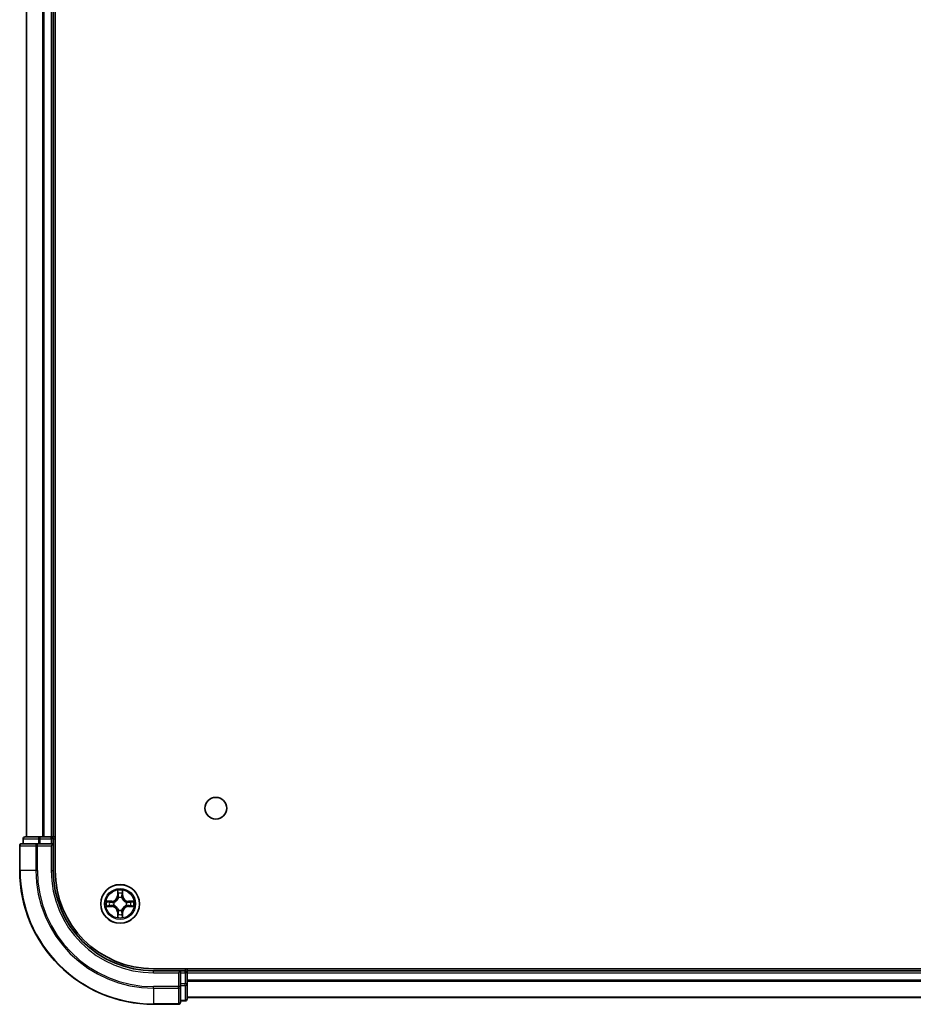
# Model space of a CAD drawing. Units: millimetres. Extents: x 36 to 10849, y 20 to 1987.
# Drawn here: x 1828 to 1961, y 221 to 368 of the extents above; entities that cross this region are included whole.
import ezdxf

# ---------------------------------------------------------------- set-up
doc = ezdxf.new("R2010")
doc.units = ezdxf.units.MM
doc.header["$LTSCALE"] = 2.5
doc.layers.add('Visible (ISO)', color=7, linetype='Continuous', lineweight=35)
doc.layers.add('Visible Narrow (ISO)', color=7, linetype='Continuous', lineweight=25)

msp = doc.modelspace()

# ---------------------------------------------------------------- linework, layer by layer
at = {"layer": 'Visible (ISO)'}
for p, q in [((1833.0367, 241.2228), (1833.0367, 561.2228)), ((1828.7367, 556.2228), (1828.7367, 246.2228)), ((1832.7367, 246.2228), (1832.7367, 556.2228)), ((1828.2367, 245.9228), (1828.2367, 245.2228)), ((1830.7781, 246.2228), (1828.5367, 246.2228)), ((1831.1536, 246.2228), (1830.7781, 246.2228)), ((1831.3772, 246.2228), (1831.1536, 246.2228)), ((1832.4367, 246.2228), (1831.3772, 246.2228)), ((1832.7367, 246.2228), (1832.4367, 246.2228)), ((1833.0367, 246.2228), (1832.7367, 246.2228)), ((1832.7367, 245.2228), (1832.7367, 245.9228)), ((1827.7367, 244.9228), (1827.7367, 241.2228)), ((1830.3772, 245.2228), (1828.0367, 245.2228)), ((1830.7781, 245.2228), (1830.3772, 245.2228)), ((1830.7781, 245.2228), (1832.4367, 245.2228)), ((1832.4367, 244.9228), (1832.7367, 245.2228)), ((1832.7367, 245.2228), (1832.4367, 245.2228)), ((1832.7367, 241.2228), (1832.7367, 245.2228)), ((2307.7367, 226.5228), (1847.7367, 226.5228)), ((1851.7367, 226.2228), (1847.7367, 226.2228)), ((1851.7367, 226.2228), (1851.4367, 225.9228)), ((1852.4367, 226.2228), (1851.7367, 226.2228)), ((1851.7367, 225.9228), (1851.7367, 226.2228)), ((1851.7367, 225.9228), (1851.7367, 224.2642)), ((1852.7367, 226.2228), (1852.7367, 226.5228)), ((1852.7367, 225.9228), (1852.7367, 226.2228)), ((2302.7367, 226.2228), (1852.7367, 226.2228)), ((1852.7367, 224.2642), (1852.7367, 225.9228)), ((1851.7367, 223.8633), (1851.7367, 224.2642)), ((1851.7367, 221.5228), (1851.7367, 223.8633)), ((1852.7367, 222.0228), (1852.7367, 224.2642)), ((1852.7367, 222.2228), (2302.7367, 222.2228)), ((1847.7367, 221.2228), (1851.4367, 221.2228)), ((1851.7367, 221.7228), (1852.4367, 221.7228))]:
    msp.add_line(p, q, dxfattribs=at)
for centre, radius in [((1857.0367, 250.5228), 1.621), ((1842.7367, 236.2228), 2.9)]:
    msp.add_circle(centre, radius, dxfattribs=at)
for centre, radius, start, end in [((1828.5367, 245.9228), 0.3, 90, 180), ((1832.4367, 245.9228), 0.3, 0, 90), ((1828.0367, 244.9228), 0.3, 90, 180), ((1847.7367, 241.2228), 20, 180, 270), ((1847.7367, 241.2228), 15, 180, 270), ((1847.7367, 241.2228), 14.7, 180, 270), ((1852.4367, 225.9228), 0.3, 0, 90), ((1851.4367, 221.5228), 0.3, 270, 0), ((1852.4367, 222.0228), 0.3, 270, 0)]:
    msp.add_arc(centre, radius, start, end, dxfattribs=at)
at = {"layer": 'Visible Narrow (ISO)'}
for p, q in [((1828.8063, 246.2228), (1828.8063, 556.2228)), ((1831.1468, 556.2228), (1831.1468, 246.2228)), ((1831.3772, 246.2228), (1831.3772, 556.2228)), ((1832.4367, 556.2228), (1832.4367, 246.2228)), ((1828.3063, 245.9228), (1828.2367, 245.9228)), ((1828.3063, 245.9228), (1830.5476, 245.9228)), ((1828.3063, 245.2228), (1828.3063, 245.9228)), ((1830.7781, 245.9228), (1830.5476, 245.9228)), ((1830.5476, 245.9228), (1830.5476, 245.2228)), ((1830.7781, 245.9228), (1830.7781, 246.2228)), ((1830.7781, 245.9228), (1832.4367, 245.9228)), ((1830.7781, 245.2228), (1830.7781, 245.9228)), ((1832.4367, 245.9228), (1832.4367, 246.2228)), ((1832.7367, 245.9228), (1832.4367, 245.9228)), ((1832.4367, 245.9228), (1832.4367, 245.2228)), ((1832.7367, 245.9228), (1833.0367, 245.9228)), ((1827.8063, 244.9228), (1827.7367, 244.9228)), ((1827.8063, 241.2228), (1827.8063, 244.9228)), ((1827.8063, 244.9228), (1830.1468, 244.9228)), ((1830.1468, 244.9228), (1830.1468, 241.2228)), ((1830.3772, 244.9228), (1830.1468, 244.9228)), ((1830.3772, 244.9228), (1830.3772, 245.2228)), ((1830.3772, 241.2228), (1830.3772, 244.9228)), ((1830.3772, 244.9228), (1832.4367, 244.9228)), ((1832.4367, 244.9228), (1832.4367, 241.2228)), ((1827.8063, 241.2228), (1827.7367, 241.2228)), ((1830.1468, 241.2228), (1827.8063, 241.2228)), ((1830.1468, 241.2228), (1830.3772, 241.2228)), ((1832.4367, 241.2228), (1832.7367, 241.2228)), ((1842.3463, 238.2455), (1842.3327, 237.466)), ((1842.3825, 237.4651), (1842.3327, 237.466)), ((1842.3825, 237.4651), (1842.391, 237.9552)), ((1842.3825, 237.4651), (1842.4551, 237.4639)), ((1842.4956, 237.1391), (1842.4902, 237.1597)), ((1842.9833, 237.1597), (1842.9778, 237.1391)), ((1843.091, 237.4651), (1843.0183, 237.4639)), ((1843.0824, 237.9552), (1843.091, 237.4651)), ((1843.091, 237.4651), (1843.1408, 237.466)), ((1843.1408, 237.466), (1843.1272, 238.2455)), ((1841.4935, 236.6269), (1840.714, 236.6133)), ((1840.714, 235.8324), (1841.4935, 235.8188)), ((1841.0043, 236.5685), (1841.4944, 236.5771)), ((1841.4944, 235.8686), (1841.0043, 235.8771)), ((1841.4944, 236.5771), (1841.4935, 236.6269)), ((1841.4944, 235.8686), (1841.4935, 235.8188)), ((1841.4944, 236.5771), (1841.4957, 236.5044)), ((1841.4944, 235.8686), (1841.4957, 235.9412)), ((1841.7998, 236.4693), (1841.8204, 236.4639)), ((1841.8204, 235.9817), (1841.7998, 235.9763)), ((1843.653, 236.4639), (1843.6736, 236.4693)), ((1843.6736, 235.9763), (1843.653, 235.9817)), ((1843.9791, 236.5771), (1843.9778, 236.5044)), ((1843.9791, 235.8686), (1843.9778, 235.9412)), ((1843.9791, 236.5771), (1843.9799, 236.6269)), ((1843.9791, 236.5771), (1844.4691, 236.5685)), ((1844.4691, 235.8771), (1843.9791, 235.8686)), ((1843.9791, 235.8686), (1843.9799, 235.8188)), ((1844.7595, 236.6133), (1843.9799, 236.6269)), ((1843.9799, 235.8188), (1844.7595, 235.8324)), ((1842.3825, 234.9805), (1842.3327, 234.9796)), ((1842.3327, 234.9796), (1842.3463, 234.2001)), ((1842.3825, 234.9805), (1842.4551, 234.9817)), ((1842.391, 234.4904), (1842.3825, 234.9805)), ((1842.4902, 235.2859), (1842.4956, 235.3065)), ((1842.9778, 235.3065), (1842.9833, 235.2859)), ((1843.091, 234.9805), (1843.0183, 234.9817)), ((1843.091, 234.9805), (1843.0824, 234.4904)), ((1843.091, 234.9805), (1843.1408, 234.9796)), ((1843.1272, 234.2001), (1843.1408, 234.9796)), ((1847.7367, 225.9228), (1847.7367, 226.2228)), ((1847.7367, 225.9228), (1851.4367, 225.9228)), ((1851.4367, 225.9228), (1851.4367, 223.8633)), ((1851.7367, 225.9228), (1852.4367, 225.9228)), ((1852.4367, 226.5228), (1852.4367, 226.2228)), ((1852.4367, 225.9228), (1852.4367, 226.2228)), ((1852.4367, 225.9228), (1852.4367, 224.2642)), ((1852.7367, 225.9228), (1852.4367, 225.9228)), ((1852.7367, 225.9228), (2302.7367, 225.9228)), ((1851.4367, 223.8633), (1847.7367, 223.8633)), ((1847.7367, 223.6329), (1847.7367, 223.8633)), ((1847.7367, 223.6329), (1851.4367, 223.6329)), ((1847.7367, 223.6329), (1847.7367, 221.2923)), ((1851.7367, 223.8633), (1851.4367, 223.8633)), ((1851.4367, 223.6329), (1851.4367, 223.8633)), ((1851.4367, 223.6329), (1851.4367, 221.2923)), ((1852.4367, 224.2642), (1851.7367, 224.2642)), ((1851.7367, 224.0337), (1852.4367, 224.0337)), ((1852.7367, 224.2642), (1852.4367, 224.2642)), ((1852.4367, 224.0337), (1852.4367, 224.2642)), ((1852.4367, 224.0337), (1852.4367, 221.7923)), ((2302.7367, 224.8165), (1852.7367, 224.8165)), ((1852.7367, 224.6628), (2302.7367, 224.6628)), ((2302.7367, 222.2692), (1852.7367, 222.2692)), ((1851.4367, 221.2923), (1847.7367, 221.2923)), ((1847.7367, 221.2923), (1847.7367, 221.2228)), ((1851.4367, 221.2228), (1851.4367, 221.2923)), ((1852.4367, 221.7923), (1851.7367, 221.7923)), ((1852.4367, 221.7228), (1852.4367, 221.7923))]:
    msp.add_line(p, q, dxfattribs=at)
for radius in [2.8677, 2.3092, 2.1415]:
    msp.add_circle((1842.7367, 236.2228), radius, dxfattribs=at)
for centre, radius, start, end in [((1847.7367, 241.2228), 19.9305, 180, 270), ((1847.7367, 241.2228), 17.59, 180, 270), ((1847.7367, 241.2228), 17.3595, 180, 270), ((1847.7367, 241.2228), 15.3, 180, 270), ((1841.4786, 237.4809), 0.8542, 271, 359), ((1841.4786, 237.4809), 0.904, 271, 359), ((1842.7367, 236.2228), 2.0601, 79.074582, 100.925418), ((1842.7367, 236.2228), 1.6122, 79.692479, 100.307521), ((1842.7367, 236.2228), 0.9688, 75.258044, 104.741956), ((1842.7367, 236.2228), 0.9475, 75.258044, 104.741956), ((1843.9948, 237.4809), 0.904, 181, 269), ((1843.9948, 237.4809), 0.8542, 181, 269), ((1842.7367, 236.2228), 2.0601, 169.074582, 190.925418), ((1842.7367, 236.2228), 1.6122, 169.692479, 190.307521), ((1841.4786, 234.9647), 0.8542, 1, 89), ((1841.4786, 234.9647), 0.904, 1, 89), ((1842.7367, 236.2228), 0.9688, 165.258044, 194.741956), ((1842.7367, 236.2228), 0.9475, 165.258044, 194.741956), ((1843.9948, 234.9647), 0.904, 91, 179), ((1843.9948, 234.9647), 0.8542, 91, 179), ((1842.7367, 236.2228), 0.9475, 345.258044, 14.741956), ((1842.7367, 236.2228), 0.9688, 345.258044, 14.741956), ((1842.7367, 236.2228), 1.6122, 349.692479, 10.307521), ((1842.7367, 236.2228), 2.0601, 349.074582, 10.925418), ((1842.7367, 236.2228), 2.0601, 259.074582, 280.925418), ((1842.7367, 236.2228), 1.6122, 259.692479, 280.307521), ((1842.7367, 236.2228), 0.9688, 255.258044, 284.741956), ((1842.7367, 236.2228), 0.9475, 255.258044, 284.741956)]:
    msp.add_arc(centre, radius, start, end, dxfattribs=at)
for centre, major_axis, ratio, start_param, end_param in [((1828.5367, 245.9228), (0, 0.3), 0.76822128, 0, 1.57079633), ((1830.7781, 245.9228), (0, 0.3), 0.76822128, 0, 1.57079633), ((1828.0367, 244.9228), (0, 0.3), 0.76822128, 0, 1.57079633), ((1830.3772, 244.9228), (0, 0.3), 0.76822128, 0, 1.57079633), ((1842.4408, 237.9543), (-0.05, -0.002), 0.54850665, 4.7835784, 6.17876057), ((1842.4563, 237.7649), (-0.0494, -0.008), 0.89574018, 4.73044269, 6.08586581), ((1842.5016, 237.1164), (-0.0492, 0.0091), 0.87684642, 5.10328313, 6.10089396), ((1842.5016, 237.1164), (-0.0477, 0.0149), 0.41070123, 4.96449783, 6.18744952), ((1842.5049, 237.463), (-0.0494, -0.008), 0.89572054, 4.73483766, 6.08588361), ((1842.9685, 237.463), (0.0494, -0.008), 0.89572054, 0.1973017, 1.54834765), ((1842.9719, 237.1164), (0.0477, 0.0149), 0.41070123, 0.09573579, 1.31868747), ((1842.9719, 237.1164), (0.0492, 0.0091), 0.87684641, 0.18229136, 1.17990219), ((1843.0172, 237.7649), (0.0494, -0.008), 0.89574018, 0.19731949, 1.55274262), ((1843.0326, 237.9543), (0.05, -0.002), 0.54850665, 0.10442473, 1.4996069), ((1841.0052, 236.5187), (0.002, 0.05), 0.54850665, 0.10442473, 1.4996069), ((1841.0052, 235.9269), (0.002, -0.05), 0.54850665, 4.7835784, 6.17876057), ((1841.1946, 236.5033), (0.008, 0.0494), 0.89574018, 0.19731949, 1.55274262), ((1841.1946, 235.9424), (0.008, -0.0494), 0.89574018, 4.73044269, 6.08586581), ((1841.4965, 236.4546), (0.008, 0.0494), 0.89572054, 0.1973017, 1.54834765), ((1841.4965, 235.991), (0.008, -0.0494), 0.89572054, 4.73483766, 6.08588361), ((1841.8431, 236.4579), (-0.0091, 0.0492), 0.87684641, 0.18229136, 1.17990219), ((1841.8431, 235.9877), (-0.0091, -0.0492), 0.87684642, 5.10328313, 6.10089396), ((1841.8431, 236.4579), (-0.0149, 0.0477), 0.41070123, 0.09573579, 1.31868747), ((1841.8431, 235.9877), (-0.0149, -0.0477), 0.41070123, 4.96449783, 6.18744952), ((1843.6303, 236.4579), (0.0091, 0.0492), 0.87684642, 5.10328313, 6.10089396), ((1843.6303, 236.4579), (0.0149, 0.0477), 0.41070123, 4.96449783, 6.18744952), ((1843.6303, 235.9877), (0.0149, -0.0477), 0.41070123, 0.09573579, 1.31868747), ((1843.6303, 235.9877), (0.0091, -0.0492), 0.87684641, 0.18229136, 1.17990219), ((1843.9769, 236.4546), (-0.008, 0.0494), 0.89572054, 4.73483766, 6.08588361), ((1843.9769, 235.991), (-0.008, -0.0494), 0.89572054, 0.1973017, 1.54834765), ((1844.2788, 236.5033), (-0.008, 0.0494), 0.89574018, 4.73044269, 6.08586581), ((1844.2788, 235.9424), (-0.008, -0.0494), 0.89574018, 0.19731949, 1.55274262), ((1844.4682, 236.5187), (-0.002, 0.05), 0.54850665, 4.7835784, 6.17876057), ((1844.4682, 235.9269), (-0.002, -0.05), 0.54850665, 0.10442473, 1.4996069), ((1842.4408, 234.4913), (-0.05, 0.002), 0.54850665, 0.10442473, 1.4996069), ((1842.4563, 234.6807), (-0.0494, 0.008), 0.89574018, 0.19731949, 1.55274262), ((1842.5016, 235.3292), (-0.0492, -0.0091), 0.87684641, 0.18229136, 1.17990219), ((1842.5016, 235.3292), (-0.0477, -0.0149), 0.41070123, 0.09573579, 1.31868747), ((1842.5049, 234.9826), (-0.0494, 0.008), 0.89572054, 0.1973017, 1.54834765), ((1842.9685, 234.9826), (0.0494, 0.008), 0.89572054, 4.73483766, 6.08588361), ((1842.9719, 235.3292), (0.0477, -0.0149), 0.41070123, 4.96449783, 6.18744952), ((1842.9719, 235.3292), (0.0492, -0.0091), 0.87684642, 5.10328313, 6.10089396), ((1843.0172, 234.6807), (0.0494, 0.008), 0.89574018, 4.73044269, 6.08586581), ((1843.0326, 234.4913), (0.05, 0.002), 0.54850665, 4.7835784, 6.17876057), ((1851.4367, 223.8633), (0.3, 0), 0.76822128, 4.71238898, 6.28318531), ((1852.4367, 224.2642), (0.3, 0), 0.76822128, 4.71238898, 6.28318531), ((1851.4367, 221.5228), (0.3, 0), 0.76822128, 4.71238898, 6.28318531), ((1852.4367, 222.0228), (0.3, 0), 0.76822128, 4.71238898, 6.28318531)]:
    msp.add_ellipse(centre, major_axis=major_axis, ratio=ratio, start_param=start_param, end_param=end_param, dxfattribs=at)
for points, knots in [([(1841.8204, 236.4639), (1841.8363, 236.4691), (1841.8522, 236.4747), (1841.9482, 236.5112), (1842.0273, 236.5529), (1842.15, 236.6407), (1842.1956, 236.6794), (1842.2379, 236.7216), (1842.2801, 236.7639), (1842.3188, 236.8096), (1842.4067, 236.9322), (1842.4484, 237.0113), (1842.4849, 237.1074), (1842.4905, 237.1232), (1842.4956, 237.1391)], [-0.174866013, -0.174866013, -0.174866013, -0.174866013, -0.16940495, -0.16940495, -0.141674077, -0.141674077, -0.124342281, -0.124342281, -0.124342281, -0.107010485, -0.107010485, -0.079279611, -0.079279611, -0.073818549, -0.073818549, -0.073818549, -0.073818549]), ([(1842.4547, 237.1331), (1842.45, 237.118), (1842.4449, 237.1029), (1842.4117, 237.0117), (1842.3738, 236.9367), (1842.2936, 236.8217), (1842.2583, 236.7793), (1842.2193, 236.7403), (1842.1803, 236.7013), (1842.1378, 236.6659), (1842.0228, 236.5857), (1841.9479, 236.5478), (1841.8566, 236.5146), (1841.8415, 236.5096), (1841.8264, 236.5049)], [0.073818549, 0.073818549, 0.073818549, 0.073818549, 0.079279611, 0.079279611, 0.107010485, 0.107010485, 0.124342281, 0.124342281, 0.124342281, 0.141674077, 0.141674077, 0.16940495, 0.16940495, 0.174866013, 0.174866013, 0.174866013, 0.174866013]), ([(1842.4362, 237.9815), (1842.4358, 237.9966), (1842.4337, 238.0121), (1842.4252, 238.053), (1842.417, 238.0786), (1842.3989, 238.1273), (1842.3893, 238.1504), (1842.3685, 238.1975), (1842.3573, 238.2216), (1842.3463, 238.2455)], [0, 0, 0, 0, 0.0059340385, 0.0059340385, 0.0154285, 0.0154285, 0.0237449879, 0.0237449879, 0.0323943032, 0.0323943032, 0.0323943032, 0.0323943032]), ([(1842.3463, 238.2455), (1842.3518, 238.2192), (1842.3574, 238.1927), (1842.3678, 238.1408), (1842.3726, 238.1154), (1842.3816, 238.0619), (1842.3856, 238.0337), (1842.3898, 237.9887), (1842.3908, 237.9717), (1842.391, 237.9552)], [-0.0323943032, -0.0323943032, -0.0323943032, -0.0323943032, -0.0237449879, -0.0237449879, -0.0154285, -0.0154285, -0.0059340385, -0.0059340385, 0, 0, 0, 0]), ([(1842.391, 237.9552), (1842.3926, 237.9148), (1842.3948, 237.878), (1842.4, 237.8141), (1842.4031, 237.787), (1842.4065, 237.7658)], [0, 0, 0, 0, 0.014491423, 0.014491423, 0.0289828459, 0.0289828459, 0.0289828459, 0.0289828459]), ([(1842.4065, 237.7658), (1842.4146, 237.7155), (1842.4227, 237.6651), (1842.4389, 237.5645), (1842.447, 237.5142), (1842.4551, 237.4639)], [0, 0, 0, 0, 0.0343899271, 0.0343899271, 0.0687798542, 0.0687798542, 0.0687798542, 0.0687798542]), ([(1842.4483, 237.809), (1842.4452, 237.8283), (1842.4426, 237.8529), (1842.4386, 237.9112), (1842.4371, 237.9447), (1842.4362, 237.9815)], [-0.0289828459, -0.0289828459, -0.0289828459, -0.0289828459, -0.014491423, -0.014491423, 0, 0, 0, 0]), ([(1842.4967, 237.507), (1842.4886, 237.5574), (1842.4806, 237.6077), (1842.4644, 237.7083), (1842.4563, 237.7586), (1842.4483, 237.809)], [-0.0687798542, -0.0687798542, -0.0687798542, -0.0687798542, -0.0343899271, -0.0343899271, 0, 0, 0, 0]), ([(1842.4551, 237.4639), (1842.4668, 237.3955), (1842.4713, 237.3258), (1842.4662, 237.2146), (1842.4619, 237.1743), (1842.4547, 237.1331)], [0, 0, 0, 0, 0.0491206273, 0.0491206273, 0.0764653604, 0.0764653604, 0.0764653604, 0.0764653604]), ([(1842.4902, 237.1597), (1842.499, 237.203), (1842.5044, 237.2453), (1842.512, 237.362), (1842.5082, 237.4351), (1842.4967, 237.507)], [-0.0764653604, -0.0764653604, -0.0764653604, -0.0764653604, -0.0491206273, -0.0491206273, 0, 0, 0, 0]), ([(1842.9768, 237.507), (1842.9653, 237.4351), (1842.9614, 237.362), (1842.969, 237.2453), (1842.9745, 237.203), (1842.9833, 237.1597)], [-0.0982412545, -0.0982412545, -0.0982412545, -0.0982412545, -0.0491206273, -0.0491206273, -0.0217758941, -0.0217758941, -0.0217758941, -0.0217758941]), ([(1843.0252, 237.809), (1843.0171, 237.7586), (1843.009, 237.7083), (1842.9929, 237.6077), (1842.9848, 237.5574), (1842.9768, 237.507)], [-0.0687798542, -0.0687798542, -0.0687798542, -0.0687798542, -0.0343899271, -0.0343899271, 0, 0, 0, 0]), ([(1842.9778, 237.1391), (1842.983, 237.1232), (1842.9886, 237.1074), (1843.0251, 237.0113), (1843.0668, 236.9322), (1843.1547, 236.8096), (1843.1933, 236.7639), (1843.2356, 236.7216), (1843.2778, 236.6794), (1843.3235, 236.6407), (1843.4462, 236.5529), (1843.5253, 236.5112), (1843.6213, 236.4747), (1843.6371, 236.4691), (1843.653, 236.4639)], [-0.174866013, -0.174866013, -0.174866013, -0.174866013, -0.16940495, -0.16940495, -0.141674077, -0.141674077, -0.124342281, -0.124342281, -0.124342281, -0.107010485, -0.107010485, -0.079279611, -0.079279611, -0.073818549, -0.073818549, -0.073818549, -0.073818549]), ([(1843.0188, 237.1331), (1843.0115, 237.1743), (1843.0072, 237.2146), (1843.0021, 237.3258), (1843.0067, 237.3955), (1843.0183, 237.4639)], [0.0217758941, 0.0217758941, 0.0217758941, 0.0217758941, 0.0491206273, 0.0491206273, 0.0982412545, 0.0982412545, 0.0982412545, 0.0982412545]), ([(1843.0183, 237.4639), (1843.0265, 237.5142), (1843.0346, 237.5645), (1843.0508, 237.6651), (1843.0589, 237.7155), (1843.067, 237.7658)], [0, 0, 0, 0, 0.0343899271, 0.0343899271, 0.0687798542, 0.0687798542, 0.0687798542, 0.0687798542]), ([(1843.647, 236.5049), (1843.6319, 236.5096), (1843.6168, 236.5146), (1843.5256, 236.5478), (1843.4507, 236.5857), (1843.3357, 236.6659), (1843.2932, 236.7013), (1843.2542, 236.7403), (1843.2152, 236.7793), (1843.1798, 236.8217), (1843.0996, 236.9367), (1843.0618, 237.0117), (1843.0285, 237.1029), (1843.0235, 237.118), (1843.0188, 237.1331)], [0.073818549, 0.073818549, 0.073818549, 0.073818549, 0.079279611, 0.079279611, 0.107010485, 0.107010485, 0.124342281, 0.124342281, 0.124342281, 0.141674077, 0.141674077, 0.16940495, 0.16940495, 0.174866013, 0.174866013, 0.174866013, 0.174866013]), ([(1843.0373, 237.9815), (1843.0364, 237.945), (1843.0349, 237.9116), (1843.0309, 237.8532), (1843.0283, 237.8284), (1843.0252, 237.809)], [-0.0289828459, -0.0289828459, -0.0289828459, -0.0289828459, -0.0145850634, -0.0145850634, 0, 0, 0, 0]), ([(1843.1272, 238.2455), (1843.1137, 238.2164), (1843.1001, 238.187), (1843.0715, 238.1204), (1843.0572, 238.0837), (1843.0418, 238.0251), (1843.0378, 238.0029), (1843.0373, 237.9815)], [-0.0003383294, -0.0003383294, -0.0003383294, -0.0003383294, 0.0102009359, 0.0102009359, 0.0236501899, 0.0236501899, 0.0320559737, 0.0320559737, 0.0320559737, 0.0320559737]), ([(1843.067, 237.7658), (1843.0704, 237.7871), (1843.0735, 237.8144), (1843.0787, 237.8785), (1843.0808, 237.9151), (1843.0824, 237.9552)], [0, 0, 0, 0, 0.0145850634, 0.0145850634, 0.0289828459, 0.0289828459, 0.0289828459, 0.0289828459]), ([(1843.0824, 237.9552), (1843.0827, 237.9786), (1843.0846, 238.003), (1843.0923, 238.0674), (1843.0994, 238.1078), (1843.1136, 238.1811), (1843.1204, 238.2135), (1843.1272, 238.2455)], [-0.0320559737, -0.0320559737, -0.0320559737, -0.0320559737, -0.0236501899, -0.0236501899, -0.0102009359, -0.0102009359, 0.0003383294, 0.0003383294, 0.0003383294, 0.0003383294]), ([(1841.0043, 236.5685), (1840.9809, 236.5688), (1840.9565, 236.5707), (1840.8921, 236.5783), (1840.8517, 236.5854), (1840.7785, 236.5997), (1840.7461, 236.6065), (1840.714, 236.6133)], [-0.0320559737, -0.0320559737, -0.0320559737, -0.0320559737, -0.0236501899, -0.0236501899, -0.0102009359, -0.0102009359, 0.0003383294, 0.0003383294, 0.0003383294, 0.0003383294]), ([(1840.714, 236.6133), (1840.7431, 236.5998), (1840.7726, 236.5862), (1840.8391, 236.5576), (1840.8759, 236.5433), (1840.9345, 236.5278), (1840.9567, 236.5239), (1840.978, 236.5234)], [-0.0003383294, -0.0003383294, -0.0003383294, -0.0003383294, 0.0102009359, 0.0102009359, 0.0236501899, 0.0236501899, 0.0320559737, 0.0320559737, 0.0320559737, 0.0320559737]), ([(1840.978, 235.9223), (1840.963, 235.9219), (1840.9475, 235.9198), (1840.9065, 235.9113), (1840.8809, 235.9031), (1840.8322, 235.885), (1840.8092, 235.8754), (1840.762, 235.8546), (1840.7379, 235.8434), (1840.714, 235.8324)], [0, 0, 0, 0, 0.0059340385, 0.0059340385, 0.0154285, 0.0154285, 0.0237449879, 0.0237449879, 0.0323943032, 0.0323943032, 0.0323943032, 0.0323943032]), ([(1840.714, 235.8324), (1840.7403, 235.8379), (1840.7669, 235.8435), (1840.8188, 235.8539), (1840.8441, 235.8587), (1840.8977, 235.8677), (1840.9258, 235.8717), (1840.9708, 235.8759), (1840.9878, 235.8769), (1841.0043, 235.8771)], [-0.0323943032, -0.0323943032, -0.0323943032, -0.0323943032, -0.0237449879, -0.0237449879, -0.0154285, -0.0154285, -0.0059340385, -0.0059340385, 0, 0, 0, 0]), ([(1840.978, 236.5234), (1841.0146, 236.5224), (1841.0479, 236.521), (1841.1063, 236.5169), (1841.1312, 236.5144), (1841.1506, 236.5113)], [-0.0289828459, -0.0289828459, -0.0289828459, -0.0289828459, -0.0145850634, -0.0145850634, 0, 0, 0, 0]), ([(1841.1506, 235.9343), (1841.1313, 235.9313), (1841.1066, 235.9287), (1841.0484, 235.9247), (1841.0148, 235.9232), (1840.978, 235.9223)], [-0.0289828459, -0.0289828459, -0.0289828459, -0.0289828459, -0.014491423, -0.014491423, 0, 0, 0, 0]), ([(1841.1938, 236.5531), (1841.1724, 236.5565), (1841.1451, 236.5596), (1841.0811, 236.5648), (1841.0444, 236.5669), (1841.0043, 236.5685)], [0, 0, 0, 0, 0.0145850634, 0.0145850634, 0.0289828459, 0.0289828459, 0.0289828459, 0.0289828459]), ([(1841.0043, 235.8771), (1841.0447, 235.8787), (1841.0815, 235.8809), (1841.1455, 235.8861), (1841.1726, 235.8891), (1841.1938, 235.8926)], [0, 0, 0, 0, 0.014491423, 0.014491423, 0.0289828459, 0.0289828459, 0.0289828459, 0.0289828459]), ([(1841.1506, 236.5113), (1841.2009, 236.5032), (1841.2512, 236.4951), (1841.3519, 236.479), (1841.4022, 236.4709), (1841.4525, 236.4629)], [-0.0687798542, -0.0687798542, -0.0687798542, -0.0687798542, -0.0343899271, -0.0343899271, 0, 0, 0, 0]), ([(1841.4525, 235.9828), (1841.4022, 235.9747), (1841.3519, 235.9666), (1841.2512, 235.9505), (1841.2009, 235.9424), (1841.1506, 235.9343)], [-0.0687798542, -0.0687798542, -0.0687798542, -0.0687798542, -0.0343899271, -0.0343899271, 0, 0, 0, 0]), ([(1841.4957, 236.5044), (1841.4453, 236.5125), (1841.395, 236.5206), (1841.2944, 236.5369), (1841.2441, 236.545), (1841.1938, 236.5531)], [0, 0, 0, 0, 0.0343899271, 0.0343899271, 0.0687798542, 0.0687798542, 0.0687798542, 0.0687798542]), ([(1841.1938, 235.8926), (1841.2441, 235.9007), (1841.2944, 235.9088), (1841.395, 235.925), (1841.4453, 235.9331), (1841.4957, 235.9412)], [0, 0, 0, 0, 0.0343899271, 0.0343899271, 0.0687798542, 0.0687798542, 0.0687798542, 0.0687798542]), ([(1841.4525, 236.4629), (1841.5244, 236.4513), (1841.5975, 236.4475), (1841.7142, 236.4551), (1841.7565, 236.4605), (1841.7998, 236.4693)], [-0.0982412545, -0.0982412545, -0.0982412545, -0.0982412545, -0.0491206273, -0.0491206273, -0.0217758941, -0.0217758941, -0.0217758941, -0.0217758941]), ([(1841.7998, 235.9763), (1841.7565, 235.9851), (1841.7142, 235.9905), (1841.5975, 235.9981), (1841.5244, 235.9943), (1841.4525, 235.9828)], [-0.0764653604, -0.0764653604, -0.0764653604, -0.0764653604, -0.0491206273, -0.0491206273, 0, 0, 0, 0]), ([(1841.8264, 236.5049), (1841.7852, 236.4976), (1841.7449, 236.4933), (1841.6337, 236.4882), (1841.5641, 236.4928), (1841.4957, 236.5044)], [0.0217758941, 0.0217758941, 0.0217758941, 0.0217758941, 0.0491206273, 0.0491206273, 0.0982412545, 0.0982412545, 0.0982412545, 0.0982412545]), ([(1841.4957, 235.9412), (1841.5641, 235.9528), (1841.6337, 235.9574), (1841.7449, 235.9523), (1841.7852, 235.948), (1841.8264, 235.9408)], [0, 0, 0, 0, 0.0491206273, 0.0491206273, 0.0764653604, 0.0764653604, 0.0764653604, 0.0764653604]), ([(1842.4956, 235.3065), (1842.4905, 235.3224), (1842.4849, 235.3383), (1842.4484, 235.4343), (1842.4067, 235.5134), (1842.3188, 235.636), (1842.2801, 235.6817), (1842.2379, 235.724), (1842.1956, 235.7662), (1842.15, 235.8049), (1842.0273, 235.8927), (1841.9482, 235.9344), (1841.8522, 235.971), (1841.8363, 235.9765), (1841.8204, 235.9817)], [-0.174866013, -0.174866013, -0.174866013, -0.174866013, -0.16940495, -0.16940495, -0.141674077, -0.141674077, -0.124342281, -0.124342281, -0.124342281, -0.107010485, -0.107010485, -0.079279611, -0.079279611, -0.073818549, -0.073818549, -0.073818549, -0.073818549]), ([(1841.8264, 235.9408), (1841.8415, 235.9361), (1841.8566, 235.931), (1841.9479, 235.8978), (1842.0228, 235.8599), (1842.1378, 235.7797), (1842.1803, 235.7443), (1842.2193, 235.7053), (1842.2583, 235.6663), (1842.2936, 235.6239), (1842.3738, 235.5089), (1842.4117, 235.4339), (1842.4449, 235.3427), (1842.45, 235.3276), (1842.4547, 235.3125)], [0.073818549, 0.073818549, 0.073818549, 0.073818549, 0.079279611, 0.079279611, 0.107010485, 0.107010485, 0.124342281, 0.124342281, 0.124342281, 0.141674077, 0.141674077, 0.16940495, 0.16940495, 0.174866013, 0.174866013, 0.174866013, 0.174866013]), ([(1843.653, 235.9817), (1843.6371, 235.9765), (1843.6213, 235.971), (1843.5253, 235.9344), (1843.4462, 235.8927), (1843.3235, 235.8049), (1843.2778, 235.7662), (1843.2356, 235.724), (1843.1933, 235.6817), (1843.1547, 235.636), (1843.0668, 235.5134), (1843.0251, 235.4343), (1842.9886, 235.3383), (1842.983, 235.3224), (1842.9778, 235.3065)], [-0.174866013, -0.174866013, -0.174866013, -0.174866013, -0.16940495, -0.16940495, -0.141674077, -0.141674077, -0.124342281, -0.124342281, -0.124342281, -0.107010485, -0.107010485, -0.079279611, -0.079279611, -0.073818549, -0.073818549, -0.073818549, -0.073818549]), ([(1843.0188, 235.3125), (1843.0235, 235.3276), (1843.0285, 235.3427), (1843.0618, 235.4339), (1843.0996, 235.5089), (1843.1798, 235.6239), (1843.2152, 235.6663), (1843.2542, 235.7053), (1843.2932, 235.7443), (1843.3357, 235.7797), (1843.4507, 235.8599), (1843.5256, 235.8978), (1843.6168, 235.931), (1843.6319, 235.9361), (1843.647, 235.9408)], [0.073818549, 0.073818549, 0.073818549, 0.073818549, 0.079279611, 0.079279611, 0.107010485, 0.107010485, 0.124342281, 0.124342281, 0.124342281, 0.141674077, 0.141674077, 0.16940495, 0.16940495, 0.174866013, 0.174866013, 0.174866013, 0.174866013]), ([(1843.9778, 236.5044), (1843.9094, 236.4928), (1843.8397, 236.4882), (1843.7286, 236.4933), (1843.6883, 236.4976), (1843.647, 236.5049)], [0, 0, 0, 0, 0.0491206273, 0.0491206273, 0.0764653604, 0.0764653604, 0.0764653604, 0.0764653604]), ([(1843.647, 235.9408), (1843.6883, 235.948), (1843.7286, 235.9523), (1843.8397, 235.9574), (1843.9094, 235.9528), (1843.9778, 235.9412)], [0.0217758941, 0.0217758941, 0.0217758941, 0.0217758941, 0.0491206273, 0.0491206273, 0.0982412545, 0.0982412545, 0.0982412545, 0.0982412545]), ([(1843.6736, 236.4693), (1843.717, 236.4605), (1843.7593, 236.4551), (1843.8759, 236.4475), (1843.9491, 236.4513), (1844.0209, 236.4629)], [-0.0764653604, -0.0764653604, -0.0764653604, -0.0764653604, -0.0491206273, -0.0491206273, 0, 0, 0, 0]), ([(1844.0209, 235.9828), (1843.9491, 235.9943), (1843.8759, 235.9981), (1843.7593, 235.9905), (1843.717, 235.9851), (1843.6736, 235.9763)], [-0.0982412545, -0.0982412545, -0.0982412545, -0.0982412545, -0.0491206273, -0.0491206273, -0.0217758941, -0.0217758941, -0.0217758941, -0.0217758941]), ([(1844.2797, 236.5531), (1844.2294, 236.545), (1844.1791, 236.5369), (1844.0784, 236.5206), (1844.0281, 236.5125), (1843.9778, 236.5044)], [0, 0, 0, 0, 0.0343899271, 0.0343899271, 0.0687798542, 0.0687798542, 0.0687798542, 0.0687798542]), ([(1843.9778, 235.9412), (1844.0281, 235.9331), (1844.0784, 235.925), (1844.1791, 235.9088), (1844.2294, 235.9007), (1844.2797, 235.8926)], [0, 0, 0, 0, 0.0343899271, 0.0343899271, 0.0687798542, 0.0687798542, 0.0687798542, 0.0687798542]), ([(1844.0209, 236.4629), (1844.0713, 236.4709), (1844.1216, 236.479), (1844.2222, 236.4951), (1844.2726, 236.5032), (1844.3229, 236.5113)], [-0.0687798542, -0.0687798542, -0.0687798542, -0.0687798542, -0.0343899271, -0.0343899271, 0, 0, 0, 0]), ([(1844.3229, 235.9343), (1844.2726, 235.9424), (1844.2222, 235.9505), (1844.1216, 235.9666), (1844.0713, 235.9747), (1844.0209, 235.9828)], [-0.0687798542, -0.0687798542, -0.0687798542, -0.0687798542, -0.0343899271, -0.0343899271, 0, 0, 0, 0]), ([(1844.4691, 236.5685), (1844.4288, 236.5669), (1844.3919, 236.5647), (1844.328, 236.5595), (1844.3009, 236.5565), (1844.2797, 236.5531)], [0, 0, 0, 0, 0.014491423, 0.014491423, 0.0289828459, 0.0289828459, 0.0289828459, 0.0289828459]), ([(1844.2797, 235.8926), (1844.301, 235.8891), (1844.3283, 235.886), (1844.3924, 235.8808), (1844.429, 235.8787), (1844.4691, 235.8771)], [0, 0, 0, 0, 0.0145850634, 0.0145850634, 0.0289828459, 0.0289828459, 0.0289828459, 0.0289828459]), ([(1844.3229, 236.5113), (1844.3422, 236.5143), (1844.3668, 236.5169), (1844.4251, 236.521), (1844.4587, 236.5224), (1844.4954, 236.5234)], [-0.0289828459, -0.0289828459, -0.0289828459, -0.0289828459, -0.014491423, -0.014491423, 0, 0, 0, 0]), ([(1844.4954, 235.9223), (1844.4589, 235.9232), (1844.4255, 235.9246), (1844.3672, 235.9287), (1844.3423, 235.9313), (1844.3229, 235.9343)], [-0.0289828459, -0.0289828459, -0.0289828459, -0.0289828459, -0.0145850634, -0.0145850634, 0, 0, 0, 0]), ([(1844.7595, 236.6133), (1844.7331, 236.6077), (1844.7066, 236.6021), (1844.6547, 236.5918), (1844.6293, 236.587), (1844.5758, 236.578), (1844.5476, 236.5739), (1844.5026, 236.5697), (1844.4856, 236.5687), (1844.4691, 236.5685)], [-0.0323943032, -0.0323943032, -0.0323943032, -0.0323943032, -0.0237449879, -0.0237449879, -0.0154285, -0.0154285, -0.0059340385, -0.0059340385, 0, 0, 0, 0]), ([(1844.4691, 235.8771), (1844.4925, 235.8768), (1844.5169, 235.8749), (1844.5813, 235.8673), (1844.6218, 235.8602), (1844.695, 235.8459), (1844.7274, 235.8391), (1844.7595, 235.8324)], [-0.0320559737, -0.0320559737, -0.0320559737, -0.0320559737, -0.0236501899, -0.0236501899, -0.0102009359, -0.0102009359, 0.0003383294, 0.0003383294, 0.0003383294, 0.0003383294]), ([(1844.4954, 236.5234), (1844.5105, 236.5237), (1844.526, 236.5258), (1844.5669, 236.5343), (1844.5926, 236.5425), (1844.6412, 236.5606), (1844.6643, 236.5703), (1844.7114, 236.591), (1844.7355, 236.6022), (1844.7595, 236.6133)], [0, 0, 0, 0, 0.0059340385, 0.0059340385, 0.0154285, 0.0154285, 0.0237449879, 0.0237449879, 0.0323943032, 0.0323943032, 0.0323943032, 0.0323943032]), ([(1844.7595, 235.8324), (1844.7303, 235.8458), (1844.7009, 235.8595), (1844.6343, 235.8881), (1844.5976, 235.9024), (1844.539, 235.9178), (1844.5168, 235.9217), (1844.4954, 235.9223)], [-0.0003383294, -0.0003383294, -0.0003383294, -0.0003383294, 0.0102009359, 0.0102009359, 0.0236501899, 0.0236501899, 0.0320559737, 0.0320559737, 0.0320559737, 0.0320559737]), ([(1842.391, 234.4904), (1842.3908, 234.467), (1842.3888, 234.4426), (1842.3812, 234.3782), (1842.3741, 234.3378), (1842.3598, 234.2645), (1842.353, 234.2322), (1842.3463, 234.2001)], [-0.0320559737, -0.0320559737, -0.0320559737, -0.0320559737, -0.0236501899, -0.0236501899, -0.0102009359, -0.0102009359, 0.0003383294, 0.0003383294, 0.0003383294, 0.0003383294]), ([(1842.3463, 234.2001), (1842.3597, 234.2292), (1842.3734, 234.2587), (1842.402, 234.3252), (1842.4163, 234.3619), (1842.4317, 234.4206), (1842.4357, 234.4428), (1842.4362, 234.4641)], [-0.0003383294, -0.0003383294, -0.0003383294, -0.0003383294, 0.0102009359, 0.0102009359, 0.0236501899, 0.0236501899, 0.0320559737, 0.0320559737, 0.0320559737, 0.0320559737]), ([(1842.4065, 234.6798), (1842.403, 234.6585), (1842.4, 234.6312), (1842.3948, 234.5671), (1842.3926, 234.5305), (1842.391, 234.4904)], [0, 0, 0, 0, 0.0145850634, 0.0145850634, 0.0289828459, 0.0289828459, 0.0289828459, 0.0289828459]), ([(1842.4551, 234.9817), (1842.447, 234.9314), (1842.4389, 234.8811), (1842.4227, 234.7805), (1842.4146, 234.7302), (1842.4065, 234.6798)], [0, 0, 0, 0, 0.0343899271, 0.0343899271, 0.0687798542, 0.0687798542, 0.0687798542, 0.0687798542]), ([(1842.4362, 234.4641), (1842.4371, 234.5006), (1842.4386, 234.534), (1842.4426, 234.5924), (1842.4452, 234.6172), (1842.4483, 234.6367)], [-0.0289828459, -0.0289828459, -0.0289828459, -0.0289828459, -0.0145850634, -0.0145850634, 0, 0, 0, 0]), ([(1842.4483, 234.6367), (1842.4563, 234.687), (1842.4644, 234.7373), (1842.4806, 234.8379), (1842.4886, 234.8883), (1842.4967, 234.9386)], [-0.0687798542, -0.0687798542, -0.0687798542, -0.0687798542, -0.0343899271, -0.0343899271, 0, 0, 0, 0]), ([(1842.4547, 235.3125), (1842.4619, 235.2713), (1842.4662, 235.231), (1842.4713, 235.1198), (1842.4668, 235.0501), (1842.4551, 234.9817)], [0.0217758941, 0.0217758941, 0.0217758941, 0.0217758941, 0.0491206273, 0.0491206273, 0.0982412545, 0.0982412545, 0.0982412545, 0.0982412545]), ([(1842.4967, 234.9386), (1842.5082, 235.0105), (1842.512, 235.0836), (1842.5044, 235.2003), (1842.499, 235.2426), (1842.4902, 235.2859)], [-0.0982412545, -0.0982412545, -0.0982412545, -0.0982412545, -0.0491206273, -0.0491206273, -0.0217758941, -0.0217758941, -0.0217758941, -0.0217758941]), ([(1842.9833, 235.2859), (1842.9745, 235.2426), (1842.969, 235.2003), (1842.9614, 235.0836), (1842.9653, 235.0105), (1842.9768, 234.9386)], [-0.0764653604, -0.0764653604, -0.0764653604, -0.0764653604, -0.0491206273, -0.0491206273, 0, 0, 0, 0]), ([(1842.9768, 234.9386), (1842.9848, 234.8883), (1842.9929, 234.8379), (1843.009, 234.7373), (1843.0171, 234.687), (1843.0252, 234.6367)], [-0.0687798542, -0.0687798542, -0.0687798542, -0.0687798542, -0.0343899271, -0.0343899271, 0, 0, 0, 0]), ([(1843.0183, 234.9817), (1843.0067, 235.0501), (1843.0021, 235.1198), (1843.0072, 235.231), (1843.0115, 235.2713), (1843.0188, 235.3125)], [0, 0, 0, 0, 0.0491206273, 0.0491206273, 0.0764653604, 0.0764653604, 0.0764653604, 0.0764653604]), ([(1843.067, 234.6798), (1843.0589, 234.7302), (1843.0508, 234.7805), (1843.0346, 234.8811), (1843.0265, 234.9314), (1843.0183, 234.9817)], [0, 0, 0, 0, 0.0343899271, 0.0343899271, 0.0687798542, 0.0687798542, 0.0687798542, 0.0687798542]), ([(1843.0252, 234.6367), (1843.0283, 234.6174), (1843.0308, 234.5927), (1843.0349, 234.5345), (1843.0364, 234.5009), (1843.0373, 234.4641)], [-0.0289828459, -0.0289828459, -0.0289828459, -0.0289828459, -0.014491423, -0.014491423, 0, 0, 0, 0]), ([(1843.0373, 234.4641), (1843.0376, 234.449), (1843.0397, 234.4335), (1843.0483, 234.3926), (1843.0564, 234.367), (1843.0745, 234.3183), (1843.0842, 234.2953), (1843.105, 234.2481), (1843.1161, 234.224), (1843.1272, 234.2001)], [0, 0, 0, 0, 0.0059340385, 0.0059340385, 0.0154285, 0.0154285, 0.0237449879, 0.0237449879, 0.0323943032, 0.0323943032, 0.0323943032, 0.0323943032]), ([(1843.0824, 234.4904), (1843.0808, 234.5308), (1843.0787, 234.5676), (1843.0735, 234.6316), (1843.0704, 234.6586), (1843.067, 234.6798)], [0, 0, 0, 0, 0.014491423, 0.014491423, 0.0289828459, 0.0289828459, 0.0289828459, 0.0289828459]), ([(1843.1272, 234.2001), (1843.1216, 234.2264), (1843.1161, 234.2529), (1843.1057, 234.3048), (1843.1009, 234.3302), (1843.0919, 234.3837), (1843.0879, 234.4119), (1843.0836, 234.4569), (1843.0826, 234.4739), (1843.0824, 234.4904)], [-0.0323943032, -0.0323943032, -0.0323943032, -0.0323943032, -0.0237449879, -0.0237449879, -0.0154285, -0.0154285, -0.0059340385, -0.0059340385, 0, 0, 0, 0])]:
    msp.add_open_spline(points, degree=3, knots=knots, dxfattribs=at)

doc.saveas('drawing.dxf')
